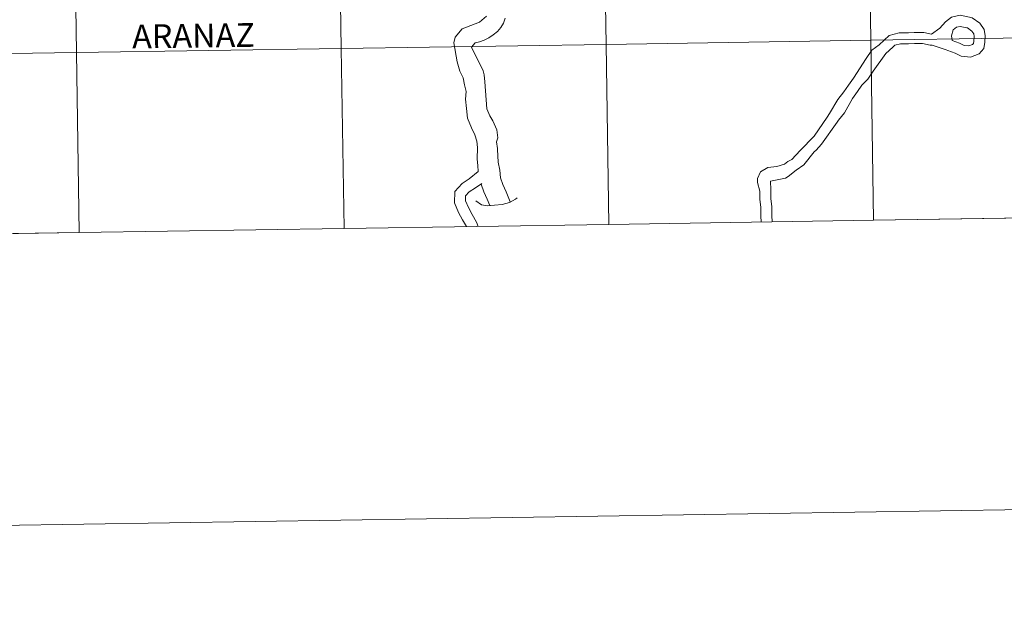
# Model space of a CAD drawing. Units: metres. Extents: x 602192 to 606693, y 4791271 to 4794310.
# Drawn here: x 603171 to 603323, y 4791271 to 4791364 of the extents above; entities that cross this region are included whole.
import ezdxf
from ezdxf.enums import TextEntityAlignment as Align

# ---------------------------------------------------------------- set-up
doc = ezdxf.new("R2010")
doc.units = ezdxf.units.M
doc.header["$MEASUREMENT"] = 0
doc.layers.add('Nivel 63', color=7, linetype='Continuous', lineweight=0)
doc.styles.add('Style-arial', font='arial.shx', dxfattribs={"bigfont": 'arialbig.shx'})

msp = doc.modelspace()

# ---------------------------------------------------------------- linework, layer by layer
at = {"layer": 'Nivel 63', "color": 7, "linetype": 'Continuous', "lineweight": 0}
for p, q in [((603221.27, 4791331.53), (603262.25, 4791332.16)), ((603262.25, 4791332.16), (603303.23, 4791332.79)), ((603303.23, 4791332.79), (603344.22, 4791333.43)), ((603139.31, 4791330.26), (603180.29, 4791330.89)), ((603180.29, 4791330.89), (603221.27, 4791331.53))]:
    msp.add_line(p, q, dxfattribs=at)
at = {"layer": 'Nivel 63', "color": 7, "linetype": 'Continuous', "lineweight": 0, "flags": 128}
for points in [[(603238.48, 4791361.16), (603239.56, 4791362.42), (603242.22, 4791363.46), (603243.3, 4791364.41)], [(603246.2, 4791364.09), (603245.95, 4791363.32), (603245.52, 4791362.61), (603244.99, 4791362), (603244.34, 4791361.48), (603243.66, 4791361.02), (603242.95, 4791360.68), (603242.24, 4791360.4), (603241.56, 4791360.25), (603240.97, 4791359.61), (603242.77, 4791355.93), (603242.95, 4791355.31), (603243.07, 4791354.2), (603243.25, 4791351.45), (603243.36, 4791350.06), (603243.82, 4791348.98), (603244.28, 4791348.21), (603244.89, 4791346.82), (603245.04, 4791345.58), (603244.88, 4791344.94), (603245.03, 4791343.88), (603245.03, 4791343.73)], [(603313.49, 4791362.53), (603314.37, 4791363.52), (603315.28, 4791364.25), (603316.61, 4791364.53), (603318.04, 4791364.25), (603318.47, 4791364.13), (603319.65, 4791363.3), (603320.34, 4791362.33), (603320.51, 4791361.34), (603320.43, 4791360.35), (603320.29, 4791359.39), (603319.55, 4791358.57), (603318.2, 4791358.03), (603316.78, 4791358.21), (603315.82, 4791358.65), (603314.7, 4791359.08), (603314.45, 4791359.2)], [(603315.28, 4791361.34), (603315.55, 4791362.28), (603316.03, 4791362.67), (603316.62, 4791362.79), (603317.65, 4791362.59), (603317.74, 4791362.56), (603318.43, 4791362.08), (603318.72, 4791361.66), (603318.79, 4791361.25), (603318.74, 4791360.54), (603318.68, 4791360.15), (603318.55, 4791360), (603317.98, 4791359.77), (603317.25, 4791359.86), (603316.49, 4791360.21), (603315.38, 4791360.64), (603315.28, 4791361.34)], [(603238.48, 4791361.16), (603238.26, 4791360.27), (603238.75, 4791357.33), (603239.2, 4791355.9), (603239.69, 4791354.84), (603239.92, 4791353.74), (603240.14, 4791352.71), (603240.04, 4791351.52), (603240.2, 4791350.09), (603240.37, 4791348.61), (603240.99, 4791347.11), (603241.49, 4791346.04), (603241.81, 4791345.02), (603241.92, 4791344.06), (603241.87, 4791342.24)], [(603285.81, 4791332.52), (603285.79, 4791333.5), (603285.78, 4791334.8), (603285.61, 4791336), (603285.59, 4791337.3), (603285.27, 4791338.65), (603285.26, 4791339.28), (603285.69, 4791340.3), (603286.86, 4791340.96), (603288.24, 4791341.13), (603289.42, 4791341.5), (603289.97, 4791341.88), (603290.59, 4791342.18), (603291.86, 4791343.59), (603292.79, 4791344.55), (603293.09, 4791344.86), (603294, 4791345.79), (603296.03, 4791348.74), (603296.4, 4791349.32), (603297.66, 4791351.51), (603298.62, 4791352.66), (603299.33, 4791353.69), (603300.1, 4791354.81), (603302.06, 4791357.84), (603302.94, 4791359.11), (603304.06, 4791359.94), (603305.63, 4791361.41), (603307.16, 4791361.81), (603308.61, 4791361.83), (603309.51, 4791361.84), (603310.97, 4791361.86), (603312.17, 4791361.58), (603313.49, 4791362.53)], [(603344.22, 4791333.43), (603343.78, 4791361.29), (603302.8, 4791360.65), (603303.23, 4791332.79)], [(603262.25, 4791332.16), (603261.82, 4791360.02), (603220.84, 4791359.39), (603221.27, 4791331.53)], [(603303.23, 4791332.79), (603302.8, 4791360.65), (603261.82, 4791360.02), (603262.25, 4791332.16)], [(603287.51, 4791332.55), (603287.49, 4791333.52), (603287.47, 4791334.93), (603287.31, 4791336.12), (603287.29, 4791337.52), (603287.27, 4791338.87), (603289.56, 4791339.31), (603290, 4791339.58), (603291.24, 4791340.54), (603292.4, 4791341.39), (603294.01, 4791343.37), (603294.31, 4791343.67), (603295.17, 4791344.56), (603297.56, 4791347.98), (603297.77, 4791348.31), (603298.72, 4791349.45), (603299.97, 4791351.63), (603300.72, 4791352.72), (603301.42, 4791353.73), (603302.31, 4791354.64), (603303.15, 4791355.85), (603305.13, 4791358.61), (603306.22, 4791359.58), (603306.52, 4791359.89), (603307.39, 4791360.12), (603308.64, 4791360.13), (603309.53, 4791360.15), (603310.78, 4791360.16), (603311.99, 4791359.88), (603312.29, 4791359.88), (603314.45, 4791359.2)], [(603180.29, 4791330.89), (603179.86, 4791358.75), (603138.88, 4791358.12), (603139.31, 4791330.26)], [(603221.27, 4791331.53), (603220.84, 4791359.39), (603179.86, 4791358.75), (603180.29, 4791330.89)], [(603245.03, 4791343.73), (603245.1, 4791341.8), (603245.37, 4791340.54), (603245.5, 4791339.35), (603245.83, 4791338.32), (603246.35, 4791337.19), (603246.98, 4791335.63)], [(603241.87, 4791342.24), (603241.98, 4791341.29), (603242.01, 4791340.32)], [(603240.21, 4791331.82), (603239.58, 4791332.87), (603238.99, 4791334.01), (603238.33, 4791335.5), (603238.39, 4791337.24), (603239.52, 4791338.48), (603240.63, 4791339.22), (603242.01, 4791340.32)], [(603242.04, 4791331.85), (603241.78, 4791332.5), (603241.07, 4791333.7), (603240.52, 4791334.75), (603240.04, 4791335.83), (603240.07, 4791336.56), (603240.64, 4791337.18), (603241.6, 4791337.82), (603242.59, 4791338.48)], [(603242.47, 4791338.4), (603242.88, 4791337.18), (603243.4, 4791336.05), (603243.8, 4791335.07)], [(603241.67, 4791335.78), (603242.52, 4791335.18), (603243.43, 4791335.04), (603244.56, 4791335.13), (603245.73, 4791335.26), (603246.85, 4791335.56), (603247.78, 4791336.05), (603248.04, 4791336.26)]]:
    msp.add_lwpolyline(points, dxfattribs=at)
at = {"layer": 'Nivel 63', "color": 7, "linetype": 'Continuous', "lineweight": 0}
for points in [[(602238.1, 4791271.19), (602192.23, 4794240.76), (606646.71, 4794309.61), (606692.58, 4791340.02)], [(603302.37, 4791388.51), (603302.8, 4791360.65), (603261.82, 4791360.02), (603261.39, 4791387.88)], [(603343.35, 4791389.15), (603343.78, 4791361.29), (603302.8, 4791360.65), (603302.37, 4791388.51)], [(603220.41, 4791387.25), (603220.84, 4791359.39), (603179.86, 4791358.75), (603179.43, 4791386.61)], [(603261.39, 4791387.88), (603261.82, 4791360.02), (603220.84, 4791359.39), (603220.41, 4791387.25)], [(603179.43, 4791386.61), (603179.86, 4791358.75), (603138.88, 4791358.12), (603138.45, 4791385.98)], [(603343.78, 4791361.29), (603344.22, 4791333.43), (603303.23, 4791332.79), (603302.8, 4791360.65)], [(603261.82, 4791360.02), (603262.25, 4791332.16), (603221.27, 4791331.53), (603220.84, 4791359.39)], [(603302.8, 4791360.65), (603303.23, 4791332.79), (603262.25, 4791332.16), (603261.82, 4791360.02)], [(603179.86, 4791358.75), (603180.29, 4791330.89), (603139.31, 4791330.26), (603138.88, 4791358.12)], [(603220.84, 4791359.39), (603221.27, 4791331.53), (603180.29, 4791330.89), (603179.86, 4791358.75)]]:
    msp.add_3dface(points, dxfattribs=at)

# ---------------------------------------------------------------- texts
at = {"layer": 'Nivel 63', "color": 7, "linetype": 'Continuous', "lineweight": 0, "style": 'Style-arial'}
msp.add_text('ARANAZ', height=3.68, rotation=0.7827, dxfattribs=at).set_placement((603197.95, 4791361.36), align=Align.MIDDLE_CENTER)

doc.saveas('drawing.dxf')
